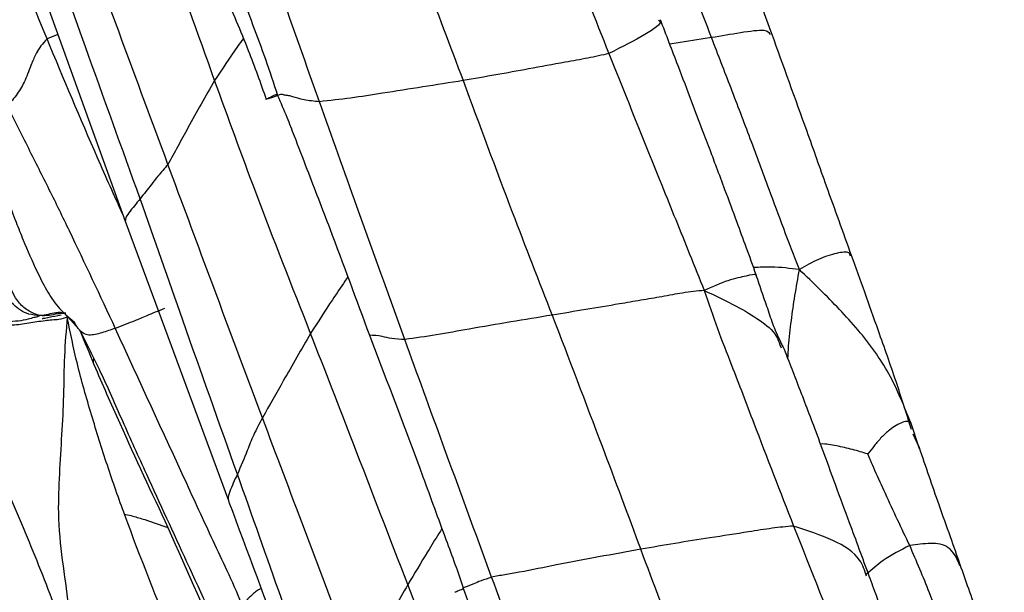
# Model space of a CAD drawing. Units: millimetres. Extents: x -1277 to 1938, y -1947 to 1196.
# Drawn here: x -1186 to -1148, y -247 to -225 of the extents above; entities that cross this region are included whole.
import ezdxf

# ---------------------------------------------------------------- set-up
doc = ezdxf.new("R2010")
doc.units = ezdxf.units.MM

msp = doc.modelspace()

# ---------------------------------------------------------------- linework, layer by layer
at = {"color": 7, "linetype": 'Continuous', "lineweight": 25}
for p, q in [((-1157.123, -225.647), (-1160.483, -216.501)), ((-1186.19, -222.01), (-1182.252, -232.919)), ((-1184.866, -225.676), (-1185.287, -225.844)), ((-1159.464, -225.796), (-1161.087, -226.047)), ((-1182.252, -232.919), (-1178.237, -243.781)), ((-1184.626, -236.491), (-1184.029, -237.145)), ((-1156.805, -237.726), (-1156.755, -237.84)), ((-1183.485, -238.237), (-1183.497, -238.411)), ((-1151.379, -241.771), (-1151.712, -240.788)), ((-1151.386, -241.729), (-1151.636, -241.204)), ((-1178.231, -243.778), (-1178.216, -243.844))]:
    msp.add_line(p, q, dxfattribs=at)
for points, knots in [([(-1185.287, -225.844), (-1186.092, -223.877), (-1187.108, -221.396), (-1188.235, -218.366), (-1188.785, -216.781), (-1189.154, -215.733), (-1189.34, -215.206)], [0, 0, 0, 0, 0.559329, 0.70525, 0.851506, 1, 1, 1, 1]), ([(-1159.464, -225.796), (-1159.865, -224.753), (-1160.526, -223.034), (-1161.446, -220.641), (-1162.208, -218.61), (-1162.712, -217.256), (-1162.964, -216.578)], [0, 0, 0, 0, 0.339956, 0.559962, 0.779979, 1, 1, 1, 1]), ([(-1167.036, -217.266), (-1166.373, -218.976), (-1165.189, -222.03), (-1163.986, -225.075), (-1163.456, -226.415)], [0, 0, 0, 0, 0.559996, 1, 1, 1, 1]), ([(-1178.773, -227.464), (-1179.427, -225.637), (-1180.595, -222.375), (-1181.769, -219.117), (-1182.285, -217.683)], [0, 0, 0, 0, 0.5599646, 1, 1, 1, 1]), ([(-1172.529, -218.317), (-1171.9, -220.027), (-1170.776, -223.082), (-1169.625, -226.126), (-1169.118, -227.465)], [0, 0, 0, 0, 0.55998, 1, 1, 1, 1]), ([(-1180.466, -218.584), (-1180.255, -219.129), (-1179.845, -220.19), (-1179.227, -221.643), (-1178.859, -222.898), (-1178.26, -224.421), (-1177.485, -226.166), (-1176.994, -227.558), (-1176.77, -228.192)], [0, 0, 0, 0, 0.169537, 0.330111, 0.449888, 0.564324, 0.801786, 1, 1, 1, 1]), ([(-1179.808, -218.833), (-1179.454, -219.677), (-1178.745, -221.367), (-1177.941, -223.528), (-1177.299, -225.282), (-1176.785, -226.649), (-1176.484, -227.572), (-1176.33, -228.044)], [0, 0, 0, 0, 0.277828, 0.555917, 0.701661, 0.847366, 1, 1, 1, 1]), ([(-1174.702, -228.286), (-1175.313, -226.562), (-1176.403, -223.481), (-1177.497, -220.402), (-1177.978, -219.047)], [0, 0, 0, 0, 0.559987, 1, 1, 1, 1]), ([(-1180.587, -230.722), (-1181.269, -228.883), (-1182.488, -225.598), (-1183.695, -222.308), (-1184.226, -220.86)], [0, 0, 0, 0, 0.560001, 1, 1, 1, 1]), ([(-1181.668, -232.053), (-1182.379, -230.089), (-1183.648, -226.581), (-1184.884, -223.061), (-1185.429, -221.512)], [0, 0, 0, 0, 0.560005, 1, 1, 1, 1]), ([(-1161.523, -225.116), (-1161.494, -225.134), (-1161.354, -225.221), (-1161.936, -225.642), (-1162.949, -226.157), (-1163.456, -226.415)], [0, 0, 0, 0, 0.1143853, 0.5565386, 1, 1, 1, 1]), ([(-1157.728, -235.012), (-1157.856, -234.654), (-1158.101, -233.974), (-1158.512, -232.871), (-1158.892, -231.832), (-1159.24, -230.906), (-1159.53, -230.139), (-1159.848, -229.296), (-1160.264, -228.192), (-1160.815, -226.758), (-1161.223, -225.693), (-1161.451, -225.098)], [0, 0, 0, 0, 0.107512, 0.204551, 0.332463, 0.420935, 0.484834, 0.5649, 0.675398, 0.818523, 1, 1, 1, 1]), ([(-1157.178, -225.67), (-1157.223, -225.605), (-1157.324, -225.459), (-1158.341, -225.603), (-1159.088, -225.732), (-1159.464, -225.796)], [0, 0, 0, 0, 0.284473, 0.640558, 1, 1, 1, 1]), ([(-1154.026, -234.253), (-1154.187, -233.804), (-1154.511, -232.905), (-1155.089, -231.303), (-1155.952, -228.879), (-1156.666, -226.91), (-1157.123, -225.647)], [0, 0, 0, 0, 0.156219, 0.312833, 0.559105, 1, 1, 1, 1]), ([(-1185.287, -225.844), (-1185.371, -225.933), (-1185.539, -226.112), (-1185.73, -226.446), (-1185.932, -226.893), (-1186.111, -227.44), (-1186.434, -227.995), (-1186.698, -228.301), (-1186.831, -228.455)], [0, 0, 0, 0, 0.085792, 0.171981, 0.309678, 0.557403, 0.776659, 1, 1, 1, 1]), ([(-1182.343, -232.665), (-1182.672, -231.935), (-1183.687, -229.676), (-1184.641, -227.391), (-1185.287, -225.844)], [0, 0, 0, 0, 0.3234363, 1, 1, 1, 1]), ([(-1177.658, -225.832), (-1177.734, -225.936), (-1178.122, -226.469), (-1178.483, -227.02), (-1178.773, -227.464)], [0, 0, 0, 0, 0.195009, 1, 1, 1, 1]), ([(-1156.05, -234.808), (-1156.255, -234.277), (-1156.653, -233.241), (-1157.282, -231.542), (-1157.954, -229.719), (-1158.707, -227.757), (-1159.212, -226.45), (-1159.464, -225.796)], [0, 0, 0, 0, 0.177367, 0.345686, 0.563783, 0.781888, 1, 1, 1, 1]), ([(-1163.456, -226.415), (-1163.722, -226.475), (-1164.253, -226.594), (-1165.328, -226.781), (-1166.945, -227.085), (-1168.269, -227.317), (-1169.118, -227.465)], [0, 0, 0, 0, 0.156914, 0.313304, 0.559889, 1, 1, 1, 1]), ([(-1163.456, -226.415), (-1162.771, -228.12), (-1161.906, -230.272), (-1160.856, -232.867), (-1160.306, -234.228), (-1159.939, -235.146), (-1159.751, -235.616)], [0, 0, 0, 0, 0.555817, 0.701279, 0.84682, 1, 1, 1, 1]), ([(-1178.773, -227.464), (-1179.122, -228.07), (-1179.609, -228.915), (-1180.206, -230.023), (-1180.46, -230.49), (-1180.587, -230.722)], [0, 0, 0, 0, 0.560675, 0.781066, 1, 1, 1, 1]), ([(-1175.044, -237.285), (-1175.764, -235.462), (-1177.049, -232.205), (-1178.246, -228.912), (-1178.773, -227.464)], [0, 0, 0, 0, 0.559956, 1, 1, 1, 1]), ([(-1169.118, -227.465), (-1170.161, -227.628), (-1171.613, -227.856), (-1173.477, -228.149), (-1174.297, -228.241), (-1174.702, -228.286)], [0, 0, 0, 0, 0.562967, 0.784151, 1, 1, 1, 1]), ([(-1169.118, -227.465), (-1168.487, -229.171), (-1167.36, -232.218), (-1166.178, -235.245), (-1165.658, -236.576)], [0, 0, 0, 0, 0.55999, 1, 1, 1, 1]), ([(-1176.347, -228.056), (-1176.398, -228.073), (-1176.562, -228.131), (-1176.718, -228.183), (-1176.799, -228.203), (-1176.706, -228.15), (-1176.545, -228.075), (-1176.436, -228.017), (-1176.382, -228.001), (-1176.35, -228.016), (-1176.337, -228.035), (-1176.33, -228.044)], [0, 0, 0, 0, 0.082171, 0.267253, 0.45474, 0.641099, 0.833314, 0.928521, 0.968287, 0.984213, 1, 1, 1, 1]), ([(-1174.702, -228.286), (-1174.911, -228.266), (-1175.324, -228.227), (-1175.667, -228.107), (-1175.89, -228.048), (-1176.028, -228.037), (-1176.191, -227.989), (-1176.28, -228.024), (-1176.33, -228.044)], [0, 0, 0, 0, 0.275751, 0.545503, 0.6517, 0.757546, 0.864597, 1, 1, 1, 1]), ([(-1176.33, -228.044), (-1176.206, -228.324), (-1175.978, -228.841), (-1175.616, -229.8), (-1175.057, -231.241), (-1174.061, -233.817), (-1173.269, -235.973), (-1172.76, -237.355)], [0, 0, 0, 0, 0.091787, 0.169558, 0.308433, 0.55644, 1, 1, 1, 1]), ([(-1171.386, -237.523), (-1172.01, -235.801), (-1173.124, -232.724), (-1174.22, -229.643), (-1174.702, -228.286)], [0, 0, 0, 0, 0.559988, 1, 1, 1, 1]), ([(-1186.831, -228.455), (-1186.559, -229.001), (-1186.022, -230.08), (-1185.206, -231.688), (-1184.074, -234.014), (-1183.23, -235.82), (-1182.638, -237.089)], [0, 0, 0, 0, 0.190509, 0.376275, 0.562087, 1, 1, 1, 1]), ([(-1185.562, -236.596), (-1185.706, -236.547), (-1185.99, -236.451), (-1186.519, -236.006), (-1186.981, -234.851), (-1187.442, -233.398), (-1187.858, -231.932), (-1187.996, -230.772), (-1187.614, -230.172), (-1187.472, -229.95)], [0, 0, 0, 0, 0.065324, 0.129316, 0.263491, 0.5364, 0.718374, 0.895556, 1, 1, 1, 1]), ([(-1180.587, -230.722), (-1180.724, -230.878), (-1180.969, -231.158), (-1181.293, -231.58), (-1181.522, -231.868), (-1181.668, -232.053)], [0, 0, 0, 0, 0.311516, 0.558848, 1, 1, 1, 1]), ([(-1176.917, -240.568), (-1177.605, -238.731), (-1178.832, -235.451), (-1180.051, -232.167), (-1180.587, -230.722)], [0, 0, 0, 0, 0.559966, 1, 1, 1, 1]), ([(-1186.821, -232.097), (-1186.713, -232.385), (-1186.518, -232.906), (-1186.138, -233.842), (-1185.759, -234.729), (-1185.32, -235.598), (-1184.873, -236.299), (-1184.447, -236.658), (-1184.224, -236.845)], [0, 0, 0, 0, 0.1695821, 0.306256, 0.5513424, 0.697248, 0.8418047, 1, 1, 1, 1]), ([(-1181.668, -232.053), (-1181.818, -232.236), (-1182.042, -232.51), (-1182.249, -232.799), (-1182.244, -232.879), (-1182.243, -232.894)], [0, 0, 0, 0, 0.621049, 0.92991, 1, 1, 1, 1]), ([(-1177.889, -242.755), (-1178.599, -240.761), (-1179.867, -237.202), (-1181.118, -233.626), (-1181.668, -232.053)], [0, 0, 0, 0, 0.559996, 1, 1, 1, 1]), ([(-1182.243, -232.894), (-1182.246, -232.917), (-1182.252, -232.957), (-1182.228, -232.995), (-1182.214, -233.007), (-1182.211, -233.001), (-1182.209, -232.998)], [0, 0, 0, 0, 0.4470691, 0.7739252, 0.8915398, 1, 1, 1, 1]), ([(-1185.562, -236.596), (-1185.708, -236.584), (-1185.974, -236.562), (-1186.327, -236.397), (-1186.792, -236.014), (-1187.275, -235.31), (-1187.725, -234.605), (-1188.131, -234.056), (-1188.299, -233.815), (-1188.381, -233.698)], [0, 0, 0, 0, 0.099256, 0.180303, 0.261121, 0.508287, 0.787489, 0.89746, 1, 1, 1, 1]), ([(-1154.069, -234.281), (-1154.079, -234.23), (-1154.106, -234.092), (-1154.579, -234.153), (-1155.323, -234.383), (-1155.803, -234.664), (-1156.05, -234.808)], [0, 0, 0, 0, 0.159334, 0.430575, 0.707201, 1, 1, 1, 1]), ([(-1151.696, -241.018), (-1151.892, -240.397), (-1152.296, -239.116), (-1152.922, -237.341), (-1153.508, -235.703), (-1153.855, -234.731), (-1154.026, -234.253)], [0, 0, 0, 0, 0.275089, 0.566376, 0.787081, 1, 1, 1, 1]), ([(-1156.05, -234.808), (-1156.415, -234.762), (-1157.018, -234.686), (-1157.599, -234.718), (-1157.829, -234.73)], [0, 0, 0, 0, 0.603405, 1, 1, 1, 1]), ([(-1156.494, -238.269), (-1156.486, -238.105), (-1156.463, -237.599), (-1156.366, -236.785), (-1156.226, -235.793), (-1156.11, -235.143), (-1156.05, -234.808)], [0, 0, 0, 0, 0.134084, 0.41656, 0.699114, 1, 1, 1, 1]), ([(-1151.712, -240.788), (-1151.975, -240.128), (-1152.5, -238.807), (-1153.542, -237.393), (-1154.489, -236.344), (-1155.261, -235.568), (-1155.782, -235.066), (-1156.05, -234.808)], [0, 0, 0, 0, 0.277118, 0.554639, 0.700409, 0.845983, 1, 1, 1, 1]), ([(-1173.602, -235.092), (-1173.638, -235.145), (-1173.839, -235.438), (-1174.327, -236.166), (-1174.764, -236.848), (-1175.044, -237.285)], [0, 0, 0, 0, 0.073666, 0.406286, 1, 1, 1, 1]), ([(-1157.771, -235.027), (-1157.762, -235.015), (-1157.729, -234.97), (-1158.073, -235.051), (-1158.801, -235.194), (-1159.432, -235.475), (-1159.751, -235.616)], [0, 0, 0, 0, 0.106149, 0.399268, 0.69564, 1, 1, 1, 1]), ([(-1156.686, -237.8), (-1156.803, -237.564), (-1157.018, -237.13), (-1157.253, -236.404), (-1157.504, -235.689), (-1157.65, -235.247), (-1157.728, -235.012)], [0, 0, 0, 0, 0.271348, 0.499265, 0.732489, 1, 1, 1, 1]), ([(-1159.751, -235.616), (-1160.026, -235.645), (-1160.537, -235.697), (-1161.391, -235.863), (-1162.212, -235.999), (-1163.639, -236.242), (-1164.787, -236.432), (-1165.658, -236.576)], [0, 0, 0, 0, 0.158605, 0.295175, 0.432184, 0.569313, 1, 1, 1, 1]), ([(-1159.751, -235.616), (-1159.583, -236.111), (-1159.251, -237.09), (-1158.575, -238.793), (-1157.604, -241.358), (-1156.795, -243.438), (-1156.276, -244.771)], [0, 0, 0, 0, 0.159552, 0.315866, 0.561463, 1, 1, 1, 1]), ([(-1159.751, -235.616), (-1159.321, -235.818), (-1158.502, -236.201), (-1157.585, -236.768), (-1156.99, -237.223), (-1156.846, -237.612), (-1156.805, -237.726)], [0, 0, 0, 0, 0.316012, 0.600746, 0.883666, 1, 1, 1, 1]), ([(-1180.717, -236.313), (-1180.966, -236.417), (-1181.472, -236.628), (-1181.94, -236.824), (-1182.373, -236.989), (-1182.638, -237.089)], [0, 0, 0, 0, 0.274941, 0.557247, 1, 1, 1, 1]), ([(-1185.562, -236.596), (-1185.593, -236.612), (-1185.654, -236.644), (-1185.829, -236.677), (-1186.069, -236.75), (-1186.409, -236.813), (-1186.789, -236.834), (-1187.033, -236.904), (-1187.141, -236.935)], [0, 0, 0, 0, 0.08787, 0.175769, 0.313868, 0.560522, 0.807228, 1, 1, 1, 1]), ([(-1184.502, -236.657), (-1184.611, -236.692), (-1184.808, -236.754), (-1185.096, -236.764), (-1185.486, -236.814), (-1185.997, -236.875), (-1186.586, -236.996), (-1186.972, -236.954), (-1187.141, -236.935)], [0, 0, 0, 0, 0.125077, 0.227423, 0.329745, 0.570967, 0.812311, 1, 1, 1, 1]), ([(-1184.665, -236.499), (-1184.698, -236.488), (-1184.789, -236.458), (-1184.98, -236.495), (-1185.244, -236.548), (-1185.455, -236.58), (-1185.562, -236.596)], [0, 0, 0, 0, 0.1208482, 0.3304809, 0.6592939, 1, 1, 1, 1]), ([(-1184.555, -236.493), (-1184.558, -236.493), (-1184.668, -236.51), (-1184.885, -236.518), (-1185.211, -236.606), (-1185.441, -236.599), (-1185.562, -236.596)], [0, 0, 0, 0, 0.009279, 0.330522, 0.645351, 1, 1, 1, 1]), ([(-1185.475, -236.704), (-1185.475, -236.705), (-1185.476, -236.706), (-1185.461, -236.705), (-1185.385, -236.692), (-1185.156, -236.646), (-1184.905, -236.593), (-1184.744, -236.559)], [0, 0, 0, 0, 0.011245, 0.050588, 0.150474, 0.451921, 1, 1, 1, 1]), ([(-1184.502, -236.657), (-1184.545, -237.158), (-1184.628, -238.129), (-1184.638, -239.707), (-1184.717, -241.217), (-1184.814, -242.736), (-1184.882, -244.42), (-1184.708, -246.114), (-1184.434, -247.848), (-1184.385, -249.006), (-1184.361, -249.585)], [0, 0, 0, 0, 0.1178542, 0.2285526, 0.3403414, 0.4518462, 0.5625482, 0.7078703, 0.853988, 1, 1, 1, 1]), ([(-1184.696, -236.49), (-1184.692, -236.496), (-1184.681, -236.511), (-1184.643, -236.503), (-1184.619, -236.498)], [0, 0, 0, 0, 0.371738, 1, 1, 1, 1]), ([(-1178.449, -254.076), (-1179.088, -252.457), (-1180.366, -249.217), (-1181.918, -245.35), (-1182.957, -242.41), (-1183.563, -240.456), (-1184.129, -238.495), (-1184.38, -237.258), (-1184.502, -236.657)], [0, 0, 0, 0, 0.281556, 0.563553, 0.674348, 0.78543, 0.895882, 1, 1, 1, 1]), ([(-1165.658, -236.576), (-1166.732, -236.751), (-1168.227, -236.993), (-1170.148, -237.351), (-1170.978, -237.466), (-1171.386, -237.523)], [0, 0, 0, 0, 0.5640596, 0.7855088, 1, 1, 1, 1]), ([(-1165.658, -236.576), (-1165.009, -238.272), (-1163.85, -241.299), (-1162.716, -244.335), (-1162.217, -245.671)], [0, 0, 0, 0, 0.559994, 1, 1, 1, 1]), ([(-1182.638, -237.089), (-1182.814, -237.148), (-1183.167, -237.267), (-1183.591, -237.385), (-1183.887, -237.297), (-1184.089, -237.094), (-1184.178, -236.931), (-1184.224, -236.845)], [0, 0, 0, 0, 0.275607, 0.552449, 0.695582, 0.841076, 1, 1, 1, 1]), ([(-1184.028, -237.145), (-1183.753, -237.685), (-1183.161, -238.844), (-1182.341, -240.741), (-1181.223, -243.202), (-1179.812, -246.271), (-1178.71, -248.647), (-1178.134, -249.891)], [0, 0, 0, 0, 0.129996, 0.278891, 0.440585, 0.707235, 1, 1, 1, 1]), ([(-1183.998, -237.197), (-1183.821, -237.628), (-1183.33, -238.83), (-1182.201, -241.378), (-1181.222, -243.479), (-1180.594, -244.825)], [0, 0, 0, 0, 0.167393, 0.466314, 1, 1, 1, 1]), ([(-1182.638, -237.089), (-1181.717, -239.096), (-1180.616, -241.498), (-1179.326, -244.291), (-1178.784, -245.474), (-1178.204, -246.676), (-1177.85, -247.504), (-1177.665, -247.934)], [0, 0, 0, 0, 0.555295, 0.664428, 0.773504, 0.882256, 1, 1, 1, 1]), ([(-1175.044, -237.285), (-1175.4, -237.901), (-1176.034, -238.997), (-1176.648, -240.089), (-1176.917, -240.568)], [0, 0, 0, 0, 0.56118, 1, 1, 1, 1]), ([(-1171.266, -247.046), (-1171.97, -245.224), (-1173.227, -241.97), (-1174.489, -238.717), (-1175.044, -237.285)], [0, 0, 0, 0, 0.559991, 1, 1, 1, 1]), ([(-1171.386, -237.523), (-1171.563, -237.515), (-1171.912, -237.5), (-1172.33, -237.375), (-1172.597, -237.363), (-1172.76, -237.355)], [0, 0, 0, 0, 0.287214, 0.565075, 1, 1, 1, 1]), ([(-1172.76, -237.355), (-1172.058, -239.188), (-1171.047, -241.828), (-1169.971, -244.803), (-1169.433, -246.234), (-1169.223, -246.858), (-1169.12, -247.164)], [0, 0, 0, 0, 0.561989, 0.809545, 0.90681, 1, 1, 1, 1]), ([(-1168.009, -246.75), (-1168.643, -245.028), (-1169.774, -241.954), (-1170.893, -238.877), (-1171.386, -237.523)], [0, 0, 0, 0, 0.560047, 1, 1, 1, 1]), ([(-1153.336, -246.718), (-1153.465, -246.368), (-1153.717, -245.678), (-1154.16, -244.491), (-1154.737, -242.923), (-1155.402, -241.094), (-1156.01, -239.517), (-1156.394, -238.528), (-1156.562, -238.087), (-1156.639, -237.902), (-1156.671, -237.83), (-1156.681, -237.81), (-1156.686, -237.8)], [0, 0, 0, 0, 0.116135, 0.228398, 0.39345, 0.6374, 0.839692, 0.929622, 0.96953, 0.985346, 0.992548, 1, 1, 1, 1]), ([(-1184.361, -249.585), (-1184.557, -249.045), (-1184.932, -248.012), (-1185.524, -246.494), (-1186.122, -245.026), (-1186.895, -243.197), (-1187.624, -241.525), (-1188.287, -240.013), (-1188.547, -239.34), (-1188.674, -239.009)], [0, 0, 0, 0, 0.151187, 0.289943, 0.428664, 0.567378, 0.810565, 0.907048, 1, 1, 1, 1]), ([(-1189.912, -240.545), (-1189.688, -241.052), (-1189.249, -242.043), (-1188.494, -243.744), (-1187.479, -246.011), (-1186.673, -247.792), (-1186.186, -248.869)], [0, 0, 0, 0, 0.182767, 0.357311, 0.611399, 1, 1, 1, 1]), ([(-1176.917, -240.568), (-1177.038, -240.792), (-1177.282, -241.242), (-1177.54, -241.943), (-1177.757, -242.447), (-1177.889, -242.755)], [0, 0, 0, 0, 0.27864, 0.5593618, 1, 1, 1, 1]), ([(-1173.22, -250.397), (-1173.908, -248.562), (-1175.135, -245.284), (-1176.373, -242.009), (-1176.917, -240.568)], [0, 0, 0, 0, 0.559968, 1, 1, 1, 1]), ([(-1151.712, -240.788), (-1151.743, -240.756), (-1151.805, -240.692), (-1152.086, -240.729), (-1152.484, -240.963), (-1152.863, -241.315), (-1153.132, -241.638), (-1153.309, -241.861), (-1153.394, -241.968)], [0, 0, 0, 0, 0.158516, 0.316842, 0.566134, 0.715246, 0.8635, 1, 1, 1, 1]), ([(-1153.394, -241.968), (-1153.589, -241.909), (-1153.991, -241.788), (-1154.606, -241.651), (-1155.026, -241.571), (-1155.223, -241.583), (-1155.229, -241.584)], [0, 0, 0, 0, 0.3170367, 0.6523363, 0.9882069, 1, 1, 1, 1]), ([(-1149.799, -246.278), (-1149.926, -245.915), (-1150.2, -245.134), (-1150.74, -243.631), (-1151.135, -242.468), (-1151.387, -241.727)], [0, 0, 0, 0, 0.239161, 0.515481, 1, 1, 1, 1]), ([(-1151.762, -245.531), (-1152.08, -244.859), (-1152.537, -243.891), (-1153.041, -242.782), (-1153.265, -242.266), (-1153.358, -242.051), (-1153.394, -241.968)], [0, 0, 0, 0, 0.569948, 0.820728, 0.931166, 1, 1, 1, 1]), ([(-1177.889, -242.755), (-1177.998, -242.985), (-1178.16, -243.33), (-1178.264, -243.661), (-1178.236, -243.76), (-1178.231, -243.778)], [0, 0, 0, 0, 0.620547, 0.92847, 1, 1, 1, 1]), ([(-1174.023, -253.733), (-1174.74, -251.684), (-1176.02, -248.026), (-1177.318, -244.365), (-1177.889, -242.755)], [0, 0, 0, 0, 0.5599776, 1, 1, 1, 1]), ([(-1178.22, -243.836), (-1177.499, -245.765), (-1176.147, -249.384), (-1174.814, -253.016), (-1174.191, -254.713)], [0, 0, 0, 0, 0.53277, 1, 1, 1, 1]), ([(-1182.275, -244.316), (-1182.26, -244.318), (-1182.139, -244.333), (-1181.89, -244.402), (-1181.372, -244.547), (-1180.898, -244.717), (-1180.594, -244.825)], [0, 0, 0, 0, 0.023208, 0.186384, 0.478337, 1, 1, 1, 1]), ([(-1180.594, -244.825), (-1179.834, -246.54), (-1178.74, -249.01), (-1177.476, -251.757), (-1176.886, -253.095), (-1176.591, -253.658), (-1176.447, -253.934)], [0, 0, 0, 0, 0.562009, 0.809236, 0.906366, 1, 1, 1, 1]), ([(-1169.94, -244.871), (-1169.98, -244.933), (-1170.168, -245.23), (-1170.615, -245.954), (-1171.012, -246.619), (-1171.266, -247.046)], [0, 0, 0, 0, 0.086575, 0.414502, 1, 1, 1, 1]), ([(-1156.276, -244.771), (-1156.55, -244.795), (-1157.098, -244.843), (-1158.198, -245.028), (-1159.923, -245.283), (-1161.321, -245.519), (-1162.217, -245.671)], [0, 0, 0, 0, 0.156055, 0.31245, 0.559211, 1, 1, 1, 1]), ([(-1156.276, -244.771), (-1155.602, -246.472), (-1154.399, -249.511), (-1153.218, -252.558), (-1152.698, -253.899)], [0, 0, 0, 0, 0.559995, 1, 1, 1, 1]), ([(-1153.442, -246.719), (-1153.511, -246.502), (-1153.69, -245.94), (-1154.673, -245.293), (-1155.743, -244.945), (-1156.276, -244.771)], [0, 0, 0, 0, 0.239524, 0.621001, 1, 1, 1, 1]), ([(-1151.762, -245.531), (-1152.118, -245.704), (-1152.711, -245.993), (-1153.229, -246.456), (-1153.437, -246.641)], [0, 0, 0, 0, 0.598867, 1, 1, 1, 1]), ([(-1149.811, -246.31), (-1149.932, -246.036), (-1150.156, -245.527), (-1150.939, -245.407), (-1151.487, -245.489), (-1151.762, -245.531)], [0, 0, 0, 0, 0.36867, 0.68311, 1, 1, 1, 1]), ([(-1150.131, -249.729), (-1150.41, -248.936), (-1150.908, -247.52), (-1151.501, -246.139), (-1151.762, -245.531)], [0, 0, 0, 0, 0.5593389, 1, 1, 1, 1]), ([(-1162.217, -245.671), (-1163.306, -245.87), (-1164.875, -246.156), (-1166.633, -246.512), (-1167.494, -246.665), (-1167.84, -246.722), (-1168.009, -246.75)], [0, 0, 0, 0, 0.5636351, 0.8118604, 0.908053, 1, 1, 1, 1]), ([(-1158.787, -254.811), (-1159.423, -253.103), (-1160.559, -250.054), (-1161.71, -247.01), (-1162.217, -245.671)], [0, 0, 0, 0, 0.559998, 1, 1, 1, 1]), ([(-1183.333, -256.323), (-1183.476, -256.072), (-1183.776, -255.544), (-1184.278, -254.531), (-1185.026, -252.959), (-1186.269, -250.179), (-1187.298, -247.863), (-1187.958, -246.378)], [0, 0, 0, 0, 0.08027, 0.168533, 0.307799, 0.556273, 1, 1, 1, 1]), ([(-1148.088, -251.162), (-1148.268, -250.66), (-1148.616, -249.689), (-1149.058, -248.363), (-1149.461, -247.242), (-1149.69, -246.588), (-1149.799, -246.277)], [0, 0, 0, 0, 0.3092518, 0.5987082, 0.8091885, 1, 1, 1, 1]), ([(-1168.009, -246.75), (-1168.157, -246.802), (-1168.448, -246.904), (-1168.664, -246.998), (-1168.838, -247.059), (-1168.97, -247.133), (-1169.068, -247.153), (-1169.12, -247.164)], [0, 0, 0, 0, 0.281162, 0.551669, 0.693581, 0.835647, 1, 1, 1, 1]), ([(-1164.647, -255.971), (-1165.267, -254.247), (-1166.374, -251.169), (-1167.51, -248.1), (-1168.009, -246.75)], [0, 0, 0, 0, 0.559997, 1, 1, 1, 1]), ([(-1150.308, -254.948), (-1150.876, -253.402), (-1151.692, -251.182), (-1152.605, -248.702), (-1153.046, -247.506), (-1153.24, -246.978), (-1153.337, -246.715)], [0, 0, 0, 0, 0.563073, 0.808404, 0.904347, 1, 1, 1, 1]), ([(-1171.266, -247.046), (-1171.63, -247.674), (-1172.138, -248.55), (-1172.801, -249.675), (-1173.081, -250.157), (-1173.22, -250.397)], [0, 0, 0, 0, 0.560712, 0.781105, 1, 1, 1, 1]), ([(-1167.499, -256.826), (-1168.204, -255.002), (-1169.462, -251.744), (-1170.715, -248.481), (-1171.266, -247.046)], [0, 0, 0, 0, 0.559997, 1, 1, 1, 1]), ([(-1169.12, -247.164), (-1169.118, -247.172), (-1169.115, -247.187), (-1169.12, -247.211), (-1169.147, -247.229), (-1169.209, -247.25), (-1169.327, -247.302), (-1169.442, -247.344), (-1169.438, -247.343), (-1169.436, -247.343)], [0, 0, 0, 0, 0.020127, 0.039282, 0.083505, 0.185067, 0.388634, 0.798118, 1, 1, 1, 1]), ([(-1165.527, -256.728), (-1166.195, -254.951), (-1167.039, -252.708), (-1168.07, -250.004), (-1168.58, -248.588), (-1168.938, -247.643), (-1169.12, -247.164)], [0, 0, 0, 0, 0.557468, 0.703489, 0.84955, 1, 1, 1, 1]), ([(-1176.97, -247.192), (-1177.004, -247.208), (-1177.1, -247.255), (-1177.227, -247.353), (-1177.374, -247.504), (-1177.551, -247.653), (-1177.624, -247.833), (-1177.665, -247.934)], [0, 0, 0, 0, 0.1151281, 0.3213344, 0.5276697, 0.733939, 1, 1, 1, 1])]:
    msp.add_open_spline(points, degree=3, knots=knots, dxfattribs=at)

doc.saveas('drawing.dxf')
